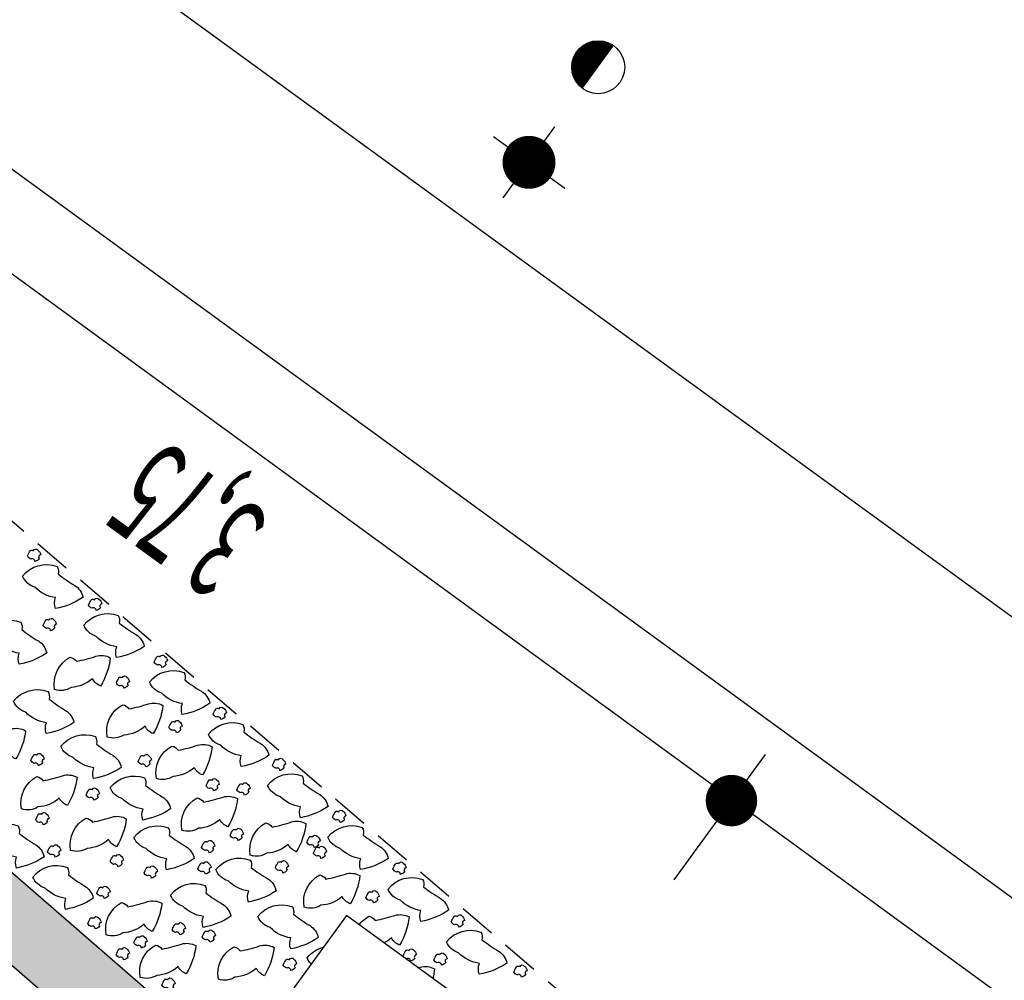
# Model space of a CAD drawing. Extents: x 177414 to 187260, y 1656944 to 1670412.
# Drawn here: x 187068 to 187084, y 1669967 to 1669984 of the extents above; entities that cross this region are included whole.
import ezdxf

# ---------------------------------------------------------------- set-up
doc = ezdxf.new("R2010")
doc.units = 0
doc.header["$LTSCALE"] = 2.54
doc.header["$MEASUREMENT"] = 0
doc.linetypes.add('HIDDEN', pattern=[0.375, 0.25, -0.125])
doc.layers.get('0').update_dxf_attribs({"linetype": 'CONTINUOUS'})
for name, color, linetype in [('BRITA', 1, 'CONTINUOUS'), ('CBUQ', 7, 'CONTINUOUS'), ('LU', 7, 'CONTINUOUS'), ('MEDIDAS', 1, 'CONTINUOUS'), ('PC', 7, 'CONTINUOUS'), ('TXT', 5, 'CONTINUOUS')]:
    doc.layers.add(name, color=color, linetype=linetype)
doc.styles.add('RS', font='simplex.shx')

# ---------------------------------------------------------------- blocks, each defined once
blk = doc.blocks.new('LU')
at = {"layer": 'LU'}
for p, q in [((0, 0.0015), (0, -0.0015)), ((0.0015, 0), (-0.0015, 0))]:
    blk.add_line(p, q, dxfattribs=at)
blk.add_lwpolyline([(-0.00045, 0, 0.0009, 0.0009, 1), (0.00045, 0, 0.0009, 0.0009, 1)], format="xyseb", close=True, dxfattribs=at)
blk = doc.blocks.new('PC')
at = {"layer": 'PC'}
blk.add_lwpolyline([(0, -0.00045, 0.0009, 0.0009, 1), (0, 0.00045, 0.0009, 0.0009, 1)], format="xyseb", dxfattribs=at)
blk.add_circle((0, 0), 0.0009, dxfattribs=at)

msp = doc.modelspace()

# ---------------------------------------------------------------- hatches: boundary and pattern name
at = {"layer": 'CBUQ'}
msp.add_hatch(color=256, dxfattribs=at).paths.add_polyline_path([(187087.657, 1669951.561), (187086.951, 1669950.591), (187073.69, 1669962.108), (187060.429, 1669973.625), (187061.135, 1669974.595), (187074.396, 1669963.078)])

# ---------------------------------------------------------------- linework, layer by layer
at = {"color": 1}
msp.add_line((187062.934, 1669982.583, 1202.462), (187096.464, 1669958.13, 1202.462), dxfattribs=at)
at = {"color": 1, "linetype": 'HIDDEN', "elevation": 1202.462}
msp.add_lwpolyline([(187057.606, 1669971.874), (187062.834, 1669979.049), (187077.105, 1669966.796)], dxfattribs=at)
at = {"color": 1, "elevation": 1202.462}
msp.add_lwpolyline([(187080.411, 1669963.078), (187073.136, 1669968.378), (187071.793, 1669966.533), (187079.067, 1669961.233), (187080.411, 1669963.078)], close=True, dxfattribs=at)
at = {"layer": 'BRITA'}
for points in [[(187067.941, 1669974.511, 0.652436), (187067.915, 1669974.447, -0.175367), (187067.843, 1669974.4, 0.578462), (187067.772, 1669974.44, -0.222672), (187067.716, 1669974.492, -0.056114), (187067.766, 1669974.587, -0.198824), (187067.818, 1669974.583, -0.608277), (187067.892, 1669974.592, -0.199), (187067.941, 1669974.511)], [(187068.66, 1669973.79, -0.105737), (187068.191, 1669973.599, -0.175367), (187068.193, 1669973.784, -0.163779), (187067.842, 1669973.96, -0.222672), (187067.633, 1669974.149, -0.326886), (187068.219, 1669974.314, -0.198824), (187068.237, 1669974.187, 0.036502), (187068.519, 1669973.993, -0.199), (187068.66, 1669973.79)], [(187068.98, 1669973.676, 0.652436), (187068.954, 1669973.612, -0.175367), (187068.882, 1669973.565, 0.578462), (187068.811, 1669973.605, -0.222672), (187068.755, 1669973.657, -0.056114), (187068.805, 1669973.753, -0.198824), (187068.857, 1669973.749, -0.608277), (187068.931, 1669973.757, -0.199), (187068.98, 1669973.676)], [(187068.043, 1669972.843, -0.105737), (187067.573, 1669972.652, -0.175367), (187067.575, 1669972.838, -0.163779), (187067.225, 1669973.014, -0.222672), (187067.015, 1669973.203, -0.326886), (187067.602, 1669973.367, -0.198824), (187067.62, 1669973.24, 0.036502), (187067.902, 1669973.047, -0.199), (187068.043, 1669972.843)], [(187068.206, 1669973.332, 0.652436), (187068.18, 1669973.268, -0.175367), (187068.107, 1669973.221, 0.578462), (187068.037, 1669973.261, -0.222672), (187067.981, 1669973.313, -0.056114), (187068.031, 1669973.408, -0.198824), (187068.083, 1669973.404, -0.608277), (187068.157, 1669973.413, -0.199), (187068.206, 1669973.332)], [(187069.699, 1669972.955, -0.105737), (187069.23, 1669972.765, -0.175367), (187069.232, 1669972.95, -0.163779), (187068.881, 1669973.126, -0.222672), (187068.672, 1669973.315, -0.326886), (187069.258, 1669973.479, -0.198824), (187069.276, 1669973.352, 0.036502), (187069.558, 1669973.159, -0.199), (187069.699, 1669972.955)], [(187069.123, 1669972.761, -0.105737), (187068.959, 1669972.281, -0.175367), (187068.82, 1669972.405, -0.163779), (187068.458, 1669972.256, -0.222672), (187068.177, 1669972.222, -0.326886), (187068.438, 1669972.772, -0.198824), (187068.546, 1669972.702, 0.036502), (187068.877, 1669972.788, -0.199), (187069.123, 1669972.761)], [(187070.096, 1669972.708, 0.652436), (187070.07, 1669972.644, -0.175367), (187069.998, 1669972.597, 0.578462), (187069.927, 1669972.637, -0.222672), (187069.871, 1669972.689, -0.056114), (187069.921, 1669972.785, -0.198824), (187069.973, 1669972.781, -0.608277), (187070.047, 1669972.789, -0.199), (187070.096, 1669972.708)], [(187070.816, 1669971.988, -0.105737), (187070.346, 1669971.797, -0.175367), (187070.348, 1669971.982, -0.163779), (187069.998, 1669972.158, -0.222672), (187069.788, 1669972.347, -0.326886), (187070.374, 1669972.511, -0.198824), (187070.392, 1669972.384, 0.036502), (187070.674, 1669972.191, -0.199), (187070.816, 1669971.988)], [(187069.451, 1669972.353, 0.652436), (187069.425, 1669972.29, -0.175367), (187069.353, 1669972.242, 0.578462), (187069.282, 1669972.282, -0.222672), (187069.226, 1669972.334, -0.056114), (187069.276, 1669972.43, -0.198824), (187069.328, 1669972.426, -0.608277), (187069.402, 1669972.434, -0.199), (187069.451, 1669972.353)], [(187068.505, 1669971.663, -0.105737), (187068.035, 1669971.472, -0.175367), (187068.037, 1669971.658, -0.163779), (187067.687, 1669971.834, -0.222672), (187067.477, 1669972.023, -0.326886), (187068.064, 1669972.187, -0.198824), (187068.082, 1669972.06, 0.036502), (187068.364, 1669971.867, -0.199), (187068.505, 1669971.663)], [(187070.017, 1669971.952, -0.105737), (187069.853, 1669971.472, -0.175367), (187069.714, 1669971.596, -0.163779), (187069.352, 1669971.447, -0.222672), (187069.071, 1669971.413, -0.326886), (187069.333, 1669971.963, -0.198824), (187069.44, 1669971.893, 0.036502), (187069.771, 1669971.979, -0.199), (187070.017, 1669971.952)], [(187071.098, 1669971.823, 0.652436), (187071.072, 1669971.759, -0.175367), (187071, 1669971.712, 0.578462), (187070.929, 1669971.752, -0.222672), (187070.873, 1669971.804, -0.056114), (187070.924, 1669971.9, -0.198824), (187070.975, 1669971.896, -0.608277), (187071.049, 1669971.904, -0.199), (187071.098, 1669971.823)], [(187070.346, 1669971.598, 0.652436), (187070.32, 1669971.534, -0.175367), (187070.247, 1669971.487, 0.578462), (187070.177, 1669971.527, -0.222672), (187070.12, 1669971.579, -0.056114), (187070.171, 1669971.674, -0.198824), (187070.223, 1669971.67, -0.608277), (187070.296, 1669971.679, -0.199), (187070.346, 1669971.598)], [(187067.683, 1669971.522, -0.105737), (187067.519, 1669971.042, -0.175367), (187067.38, 1669971.165, -0.163779), (187067.018, 1669971.017, -0.222672), (187066.737, 1669970.982, -0.326886), (187066.998, 1669971.533, -0.198824), (187067.106, 1669971.463, 0.036502), (187067.437, 1669971.549, -0.199), (187067.683, 1669971.522)], [(187071.818, 1669971.103, -0.105737), (187071.348, 1669970.912, -0.175367), (187071.35, 1669971.097, -0.163779), (187071, 1669971.273, -0.222672), (187070.79, 1669971.462, -0.326886), (187071.376, 1669971.626, -0.198824), (187071.394, 1669971.499, 0.036502), (187071.676, 1669971.306, -0.199), (187071.818, 1669971.103)], [(187069.31, 1669970.898, -0.105737), (187068.84, 1669970.707, -0.175367), (187068.842, 1669970.892, -0.163779), (187068.492, 1669971.068, -0.222672), (187068.282, 1669971.257, -0.326886), (187068.869, 1669971.421, -0.198824), (187068.887, 1669971.294, 0.036502), (187069.169, 1669971.101, -0.199), (187069.31, 1669970.898)], [(187070.854, 1669971.249, -0.105737), (187070.69, 1669970.769, -0.175367), (187070.551, 1669970.892, -0.163779), (187070.189, 1669970.743, -0.222672), (187069.908, 1669970.709, -0.326886), (187070.169, 1669971.26, -0.198824), (187070.277, 1669971.19, 0.036502), (187070.608, 1669971.275, -0.199), (187070.854, 1669971.249)], [(187067.999, 1669971.038, 0.652436), (187067.973, 1669970.974, -0.175367), (187067.901, 1669970.927, 0.578462), (187067.83, 1669970.966, -0.222672), (187067.774, 1669971.019, -0.056114), (187067.825, 1669971.114, -0.198824), (187067.876, 1669971.11, -0.608277), (187067.95, 1669971.118, -0.199), (187067.999, 1669971.038)], [(187069.823, 1669971.019, 0.652436), (187069.797, 1669970.955, -0.175367), (187069.725, 1669970.908, 0.578462), (187069.654, 1669970.948, -0.222672), (187069.598, 1669971, -0.056114), (187069.648, 1669971.095, -0.198824), (187069.7, 1669971.092, -0.608277), (187069.774, 1669971.1, -0.199), (187069.823, 1669971.019)], [(187072.104, 1669970.953, 0.652436), (187072.078, 1669970.89, -0.175367), (187072.006, 1669970.842, 0.578462), (187071.935, 1669970.882, -0.222672), (187071.879, 1669970.934, -0.056114), (187071.93, 1669971.03, -0.198824), (187071.981, 1669971.026, -0.608277), (187072.055, 1669971.034, -0.199), (187072.104, 1669970.953)], [(187068.558, 1669970.73, -0.105737), (187068.394, 1669970.25, -0.175367), (187068.255, 1669970.373, -0.163779), (187067.893, 1669970.225, -0.222672), (187067.613, 1669970.191, -0.326886), (187067.874, 1669970.741, -0.198824), (187067.981, 1669970.671, 0.036502), (187068.312, 1669970.757, -0.199), (187068.558, 1669970.73)], [(187070.147, 1669970.194, -0.105737), (187069.677, 1669970.003, -0.175367), (187069.679, 1669970.189, -0.163779), (187069.329, 1669970.365, -0.222672), (187069.119, 1669970.554, -0.326886), (187069.706, 1669970.718, -0.198824), (187069.724, 1669970.591, 0.036502), (187070.006, 1669970.398, -0.199), (187070.147, 1669970.194)], [(187070.976, 1669970.608, 0.652436), (187070.95, 1669970.544, -0.175367), (187070.878, 1669970.497, 0.578462), (187070.807, 1669970.537, -0.222672), (187070.751, 1669970.589, -0.056114), (187070.802, 1669970.684, -0.198824), (187070.853, 1669970.68, -0.608277), (187070.927, 1669970.689, -0.199), (187070.976, 1669970.608)], [(187072.824, 1669970.233, -0.105737), (187072.354, 1669970.042, -0.175367), (187072.356, 1669970.227, -0.163779), (187072.006, 1669970.403, -0.222672), (187071.796, 1669970.592, -0.326886), (187072.382, 1669970.756, -0.198824), (187072.4, 1669970.629, 0.036502), (187072.682, 1669970.436, -0.199), (187072.824, 1669970.233)], [(187068.941, 1669970.45, 0.652436), (187068.915, 1669970.386, -0.175367), (187068.842, 1669970.339, 0.578462), (187068.772, 1669970.379, -0.222672), (187068.715, 1669970.431, -0.056114), (187068.766, 1669970.526, -0.198824), (187068.818, 1669970.522, -0.608277), (187068.891, 1669970.531, -0.199), (187068.941, 1669970.45)], [(187071.501, 1669970.538, 0.652436), (187071.475, 1669970.474, -0.175367), (187071.403, 1669970.426, 0.578462), (187071.332, 1669970.466, -0.222672), (187071.276, 1669970.518, -0.056114), (187071.326, 1669970.614, -0.198824), (187071.378, 1669970.61, -0.608277), (187071.452, 1669970.618, -0.199), (187071.501, 1669970.538)], [(187071.286, 1669970.367, -0.105737), (187071.122, 1669969.888, -0.175367), (187070.983, 1669970.011, -0.163779), (187070.621, 1669969.862, -0.222672), (187070.34, 1669969.828, -0.326886), (187070.601, 1669970.378, -0.198824), (187070.709, 1669970.308, 0.036502), (187071.04, 1669970.394, -0.199), (187071.286, 1669970.367)], [(187073.128, 1669970.072, 0.652436), (187073.102, 1669970.008, -0.175367), (187073.03, 1669969.961, 0.578462), (187072.959, 1669970.001, -0.222672), (187072.903, 1669970.053, -0.056114), (187072.954, 1669970.148, -0.198824), (187073.005, 1669970.144, -0.608277), (187073.079, 1669970.153, -0.199), (187073.128, 1669970.072)], [(187068.082, 1669970.03, 0.652436), (187068.055, 1669969.966, -0.175367), (187067.983, 1669969.919, 0.578462), (187067.912, 1669969.959, -0.222672), (187067.856, 1669970.011, -0.056114), (187067.907, 1669970.107, -0.198824), (187067.958, 1669970.103, -0.608277), (187068.032, 1669970.111, -0.199), (187068.082, 1669970.03)], [(187069.395, 1669970.026, -0.105737), (187069.231, 1669969.547, -0.175367), (187069.092, 1669969.67, -0.163779), (187068.73, 1669969.521, -0.222672), (187068.449, 1669969.487, -0.326886), (187068.71, 1669970.037, -0.198824), (187068.818, 1669969.967, 0.036502), (187069.149, 1669970.053, -0.199), (187069.395, 1669970.026)], [(187067.997, 1669969.378, -0.105737), (187067.528, 1669969.187, -0.175367), (187067.53, 1669969.373, -0.163779), (187067.18, 1669969.549, -0.222672), (187066.97, 1669969.738, -0.326886), (187067.556, 1669969.902, -0.198824), (187067.574, 1669969.775, 0.036502), (187067.856, 1669969.581, -0.199), (187067.997, 1669969.378)], [(187070.549, 1669969.349, -0.105737), (187070.08, 1669969.158, -0.175367), (187070.082, 1669969.343, -0.163779), (187069.731, 1669969.519, -0.222672), (187069.522, 1669969.708, -0.326886), (187070.108, 1669969.872, -0.198824), (187070.126, 1669969.745, 0.036502), (187070.408, 1669969.552, -0.199), (187070.549, 1669969.349)], [(187071.388, 1669969.764, 0.652436), (187071.362, 1669969.7, -0.175367), (187071.29, 1669969.653, 0.578462), (187071.219, 1669969.693, -0.222672), (187071.163, 1669969.745, -0.056114), (187071.214, 1669969.84, -0.198824), (187071.265, 1669969.836, -0.608277), (187071.339, 1669969.845, -0.199), (187071.388, 1669969.764)], [(187072.449, 1669969.943, -0.105737), (187072.285, 1669969.463, -0.175367), (187072.146, 1669969.587, -0.163779), (187071.784, 1669969.438, -0.222672), (187071.503, 1669969.404, -0.326886), (187071.764, 1669969.954, -0.198824), (187071.872, 1669969.884, 0.036502), (187072.203, 1669969.97, -0.199), (187072.449, 1669969.943)], [(187073.848, 1669969.351, -0.105737), (187073.378, 1669969.16, -0.175367), (187073.38, 1669969.346, -0.163779), (187073.03, 1669969.521, -0.222672), (187072.82, 1669969.71, -0.326886), (187073.406, 1669969.875, -0.198824), (187073.424, 1669969.748, 0.036502), (187073.706, 1669969.554, -0.199), (187073.848, 1669969.351)], [(187072.689, 1669969.646, 0.652436), (187072.663, 1669969.582, -0.175367), (187072.591, 1669969.535, 0.578462), (187072.52, 1669969.575, -0.222672), (187072.464, 1669969.627, -0.056114), (187072.514, 1669969.722, -0.198824), (187072.566, 1669969.718, -0.608277), (187072.64, 1669969.727, -0.199), (187072.689, 1669969.646)], [(187068.283, 1669969.483, 0.652436), (187068.257, 1669969.419, -0.175367), (187068.184, 1669969.372, 0.578462), (187068.113, 1669969.412, -0.222672), (187068.057, 1669969.464, -0.056114), (187068.108, 1669969.56, -0.198824), (187068.16, 1669969.556, -0.608277), (187068.233, 1669969.564, -0.199), (187068.283, 1669969.483)], [(187070.901, 1669969.557, 0.652436), (187070.875, 1669969.494, -0.175367), (187070.802, 1669969.446, 0.578462), (187070.732, 1669969.486, -0.222672), (187070.676, 1669969.538, -0.056114), (187070.726, 1669969.634, -0.198824), (187070.778, 1669969.63, -0.608277), (187070.852, 1669969.638, -0.199), (187070.901, 1669969.557)], [(187072.8, 1669969.46, 0.652436), (187072.774, 1669969.396, -0.175367), (187072.702, 1669969.349, 0.578462), (187072.631, 1669969.389, -0.222672), (187072.575, 1669969.441, -0.056114), (187072.625, 1669969.536, -0.198824), (187072.677, 1669969.532, -0.608277), (187072.751, 1669969.541, -0.199), (187072.8, 1669969.46)], [(187069.349, 1669969.32, 0.652436), (187069.323, 1669969.256, -0.175367), (187069.25, 1669969.209, 0.578462), (187069.18, 1669969.249, -0.222672), (187069.123, 1669969.301, -0.056114), (187069.174, 1669969.396, -0.198824), (187069.226, 1669969.392, -0.608277), (187069.299, 1669969.401, -0.199), (187069.349, 1669969.32)], [(187071.942, 1669968.8, -0.105737), (187071.473, 1669968.609, -0.175367), (187071.475, 1669968.794, -0.163779), (187071.124, 1669968.97, -0.222672), (187070.915, 1669969.159, -0.326886), (187071.501, 1669969.323, -0.198824), (187071.519, 1669969.196, 0.036502), (187071.801, 1669969.003, -0.199), (187071.942, 1669968.8)], [(187068.834, 1669968.675, -0.105737), (187068.364, 1669968.484, -0.175367), (187068.367, 1669968.669, -0.163779), (187068.016, 1669968.845, -0.222672), (187067.807, 1669969.034, -0.326886), (187068.393, 1669969.198, -0.198824), (187068.411, 1669969.071, 0.036502), (187068.693, 1669968.878, -0.199), (187068.834, 1669968.675)], [(187069.924, 1669969.125, 0.652436), (187069.897, 1669969.061, -0.175367), (187069.825, 1669969.014, 0.578462), (187069.754, 1669969.054, -0.222672), (187069.698, 1669969.106, -0.056114), (187069.749, 1669969.201, -0.198824), (187069.8, 1669969.198, -0.608277), (187069.874, 1669969.206, -0.199), (187069.924, 1669969.125)], [(187070.838, 1669969.194, 0.652436), (187070.812, 1669969.13, -0.175367), (187070.739, 1669969.083, 0.578462), (187070.669, 1669969.123, -0.222672), (187070.612, 1669969.175, -0.056114), (187070.663, 1669969.27, -0.198824), (187070.715, 1669969.266, -0.608277), (187070.788, 1669969.275, -0.199), (187070.838, 1669969.194)], [(187072.154, 1669969.213, 0.652436), (187072.128, 1669969.149, -0.175367), (187072.056, 1669969.102, 0.578462), (187071.985, 1669969.142, -0.222672), (187071.929, 1669969.194, -0.056114), (187071.979, 1669969.289, -0.198824), (187072.031, 1669969.286, -0.608277), (187072.105, 1669969.294, -0.199), (187072.154, 1669969.213)], [(187074.152, 1669969.19, 0.652436), (187074.126, 1669969.126, -0.175367), (187074.054, 1669969.079, 0.578462), (187073.983, 1669969.119, -0.222672), (187073.927, 1669969.171, -0.056114), (187073.978, 1669969.267, -0.198824), (187074.029, 1669969.263, -0.608277), (187074.103, 1669969.271, -0.199), (187074.152, 1669969.19)], [(187073.366, 1669969.058, -0.105737), (187073.202, 1669968.578, -0.175367), (187073.063, 1669968.702, -0.163779), (187072.701, 1669968.553, -0.222672), (187072.42, 1669968.519, -0.326886), (187072.682, 1669969.069, -0.198824), (187072.789, 1669968.999, 0.036502), (187073.12, 1669969.085, -0.199), (187073.366, 1669969.058)], [(187074.872, 1669968.469, -0.105737), (187074.402, 1669968.279, -0.175367), (187074.404, 1669968.464, -0.163779), (187074.054, 1669968.64, -0.222672), (187073.844, 1669968.829, -0.326886), (187074.431, 1669968.993, -0.198824), (187074.448, 1669968.866, 0.036502), (187074.73, 1669968.673, -0.199), (187074.872, 1669968.469)], [(187069.12, 1669968.78, 0.652436), (187069.093, 1669968.716, -0.175367), (187069.021, 1669968.669, 0.578462), (187068.95, 1669968.709, -0.222672), (187068.894, 1669968.761, -0.056114), (187068.945, 1669968.856, -0.198824), (187068.996, 1669968.852, -0.608277), (187069.07, 1669968.861, -0.199), (187069.12, 1669968.78)], [(187071.172, 1669968.368, -0.105737), (187070.702, 1669968.178, -0.175367), (187070.705, 1669968.363, -0.163779), (187070.354, 1669968.539, -0.222672), (187070.145, 1669968.728, -0.326886), (187070.731, 1669968.892, -0.198824), (187070.749, 1669968.765, 0.036502), (187071.031, 1669968.572, -0.199), (187071.172, 1669968.368)], [(187073.695, 1669968.704, 0.652436), (187073.669, 1669968.64, -0.175367), (187073.596, 1669968.593, 0.578462), (187073.526, 1669968.633, -0.222672), (187073.469, 1669968.685, -0.056114), (187073.52, 1669968.78, -0.198824), (187073.572, 1669968.777, -0.608277), (187073.645, 1669968.785, -0.199), (187073.695, 1669968.704)], [(187070, 1669968.588, -0.105737), (187069.836, 1669968.109, -0.175367), (187069.697, 1669968.232, -0.163779), (187069.335, 1669968.083, -0.222672), (187069.054, 1669968.049, -0.326886), (187069.316, 1669968.599, -0.198824), (187069.423, 1669968.529, 0.036502), (187069.754, 1669968.615, -0.199), (187070, 1669968.588)], [(187072.659, 1669968.004, -0.105737), (187072.189, 1669967.813, -0.175367), (187072.191, 1669967.999, -0.163779), (187071.841, 1669968.174, -0.222672), (187071.631, 1669968.363, -0.326886), (187072.218, 1669968.528, -0.198824), (187072.236, 1669968.401, 0.036502), (187072.518, 1669968.207, -0.199), (187072.659, 1669968.004)], [(187068.967, 1669968.262, 0.652436), (187068.941, 1669968.199, -0.175367), (187068.868, 1669968.151, 0.578462), (187068.798, 1669968.191, -0.222672), (187068.742, 1669968.243, -0.056114), (187068.792, 1669968.339, -0.198824), (187068.844, 1669968.335, -0.608277), (187068.917, 1669968.343, -0.199), (187068.967, 1669968.262)], [(187073.351, 1669968.221, -0.108527), (187073.518, 1669968.366, -0.198824), (187073.626, 1669968.296, 0.036502), (187073.957, 1669968.382, -0.199), (187074.203, 1669968.355)], [(187074.203, 1669968.355, -0.105737), (187074.039, 1669967.875, -0.175367), (187073.9, 1669967.998, -0.062405), (187073.773, 1669967.913, -0.222672)], [(187075.145, 1669968.293, 0.652436), (187075.119, 1669968.229, -0.175367), (187075.047, 1669968.182, 0.578462), (187074.976, 1669968.221, -0.222672), (187074.92, 1669968.274, -0.056114), (187074.971, 1669968.369, -0.198824), (187075.022, 1669968.365, -0.608277), (187075.096, 1669968.374, -0.199), (187075.145, 1669968.293)], [(187070.402, 1669968.16, 0.652436), (187070.376, 1669968.096, -0.175367), (187070.303, 1669968.049, 0.578462), (187070.233, 1669968.089, -0.222672), (187070.177, 1669968.141, -0.056114), (187070.227, 1669968.236, -0.198824), (187070.279, 1669968.232, -0.608277), (187070.352, 1669968.241, -0.199), (187070.402, 1669968.16)], [(187069.75, 1669967.937, 0.652436), (187069.724, 1669967.873, -0.175367), (187069.652, 1669967.826, 0.578462), (187069.581, 1669967.866, -0.222672), (187069.525, 1669967.918, -0.056114), (187069.576, 1669968.014, -0.198824), (187069.627, 1669968.01, -0.608277), (187069.701, 1669968.018, -0.199), (187069.75, 1669967.937)], [(187070.911, 1669968.035, 0.652436), (187070.885, 1669967.971, -0.175367), (187070.813, 1669967.924, 0.578462), (187070.742, 1669967.964, -0.222672), (187070.686, 1669968.016, -0.056114), (187070.737, 1669968.111, -0.198824), (187070.788, 1669968.107, -0.608277), (187070.862, 1669968.116, -0.199), (187070.911, 1669968.035)], [(187075.865, 1669967.572, -0.105737), (187075.395, 1669967.381, -0.175367), (187075.397, 1669967.566, -0.163779), (187075.047, 1669967.742, -0.222672), (187074.837, 1669967.931, -0.326886), (187075.424, 1669968.096, -0.198824), (187075.441, 1669967.968, 0.036502), (187075.724, 1669967.775, -0.199), (187075.865, 1669967.572)], [(187069.449, 1669967.735, 0.652436), (187069.423, 1669967.671, -0.175367), (187069.35, 1669967.624, 0.578462), (187069.279, 1669967.664, -0.222672), (187069.223, 1669967.716, -0.056114), (187069.274, 1669967.812, -0.198824), (187069.325, 1669967.808, -0.608277), (187069.399, 1669967.816, -0.199), (187069.449, 1669967.735)], [(187070.578, 1669967.867, -0.105737), (187070.414, 1669967.388, -0.175367), (187070.275, 1669967.511, -0.163779), (187069.913, 1669967.362, -0.222672), (187069.632, 1669967.328, -0.326886), (187069.894, 1669967.878, -0.198824), (187070.001, 1669967.808, 0.036502), (187070.332, 1669967.894, -0.199), (187070.578, 1669967.867)], [(187071.907, 1669967.836, -0.105737), (187071.743, 1669967.356, -0.175367), (187071.605, 1669967.48, -0.163779), (187071.242, 1669967.331, -0.222672), (187070.962, 1669967.297, -0.326886), (187071.223, 1669967.847, -0.198824), (187071.33, 1669967.777, 0.036502), (187071.661, 1669967.863, -0.199), (187071.907, 1669967.836)], [(187072.538, 1669967.556, -0.094918), (187072.468, 1669967.66, -0.164861), (187072.745, 1669967.841, -0.198824)], [(187074.325, 1669967.714, 0.652436), (187074.299, 1669967.65, -0.175367), (187074.227, 1669967.603, 0.578462), (187074.156, 1669967.643, -0.222672), (187074.1, 1669967.695, -0.056114), (187074.151, 1669967.79, -0.198824), (187074.202, 1669967.787, -0.608277), (187074.276, 1669967.795, -0.199), (187074.325, 1669967.714)], [(187074.85, 1669967.644, 0.652436), (187074.824, 1669967.58, -0.175367), (187074.752, 1669967.533, 0.578462), (187074.681, 1669967.573, -0.222672), (187074.625, 1669967.625, -0.056114), (187074.675, 1669967.72, -0.198824), (187074.727, 1669967.716, -0.608277), (187074.801, 1669967.725, -0.199), (187074.85, 1669967.644)], [(187072.29, 1669967.556, 0.652436), (187072.264, 1669967.492, -0.175367), (187072.191, 1669967.445, 0.578462), (187072.121, 1669967.485, -0.222672), (187072.064, 1669967.537, -0.056114), (187072.115, 1669967.632, -0.198824), (187072.167, 1669967.629, -0.608277), (187072.24, 1669967.637, -0.199), (187072.29, 1669967.556)], [(187074.356, 1669967.489, 0.003772), (187074.389, 1669967.5, -0.199), (187074.635, 1669967.473)], [(187076.21, 1669967.44, 0.652436), (187076.184, 1669967.376, -0.175367), (187076.111, 1669967.329, 0.578462), (187076.041, 1669967.369, -0.222672), (187075.984, 1669967.421, -0.056114), (187076.035, 1669967.516, -0.198824), (187076.087, 1669967.512, -0.608277), (187076.16, 1669967.521, -0.199), (187076.21, 1669967.44)], [(187074.635, 1669967.473, -0.034683), (187074.604, 1669967.308, -0.175367)], [(187070.225, 1669967.219, 0.652436), (187070.199, 1669967.155, -0.175367), (187070.127, 1669967.107, 0.578462), (187070.056, 1669967.147, -0.222672), (187070, 1669967.199, -0.056114), (187070.051, 1669967.295, -0.198824), (187070.102, 1669967.291, -0.608277), (187070.176, 1669967.299, -0.199), (187070.225, 1669967.219)]]:
    msp.add_lwpolyline(points, format="xyb", dxfattribs=at)
at = {"layer": 'CBUQ', "elevation": 1202.462}
msp.add_lwpolyline([(187087.657, 1669951.561), (187086.951, 1669950.591), (187073.69, 1669962.108), (187060.429, 1669973.625), (187061.135, 1669974.595), (187074.396, 1669963.078), (187087.657, 1669951.561)], dxfattribs=at)
at = {"layer": 'MEDIDAS', "color": 1}
msp.add_line((187080.254, 1669971.119, 1202.462), (187078.7, 1669968.986, 1202.462), dxfattribs=at)
msp.add_line((187080.254, 1669971.119, 1202.462), (187078.7, 1669968.986, 1202.462), dxfattribs=at)
at = {"layer": 'MEDIDAS', "color": 1, "const_width": 0.437, "elevation": 1202.462}
msp.add_lwpolyline([(187079.505, 1669970.462, -1), (187079.858, 1669970.204, -1)], format="xyb", close=True, dxfattribs=at)
msp.add_lwpolyline([(187079.505, 1669970.462, -1), (187079.858, 1669970.204, -1)], format="xyb", close=True, dxfattribs=at)
at = {"layer": 'TXT'}
for p, q in [((187050.251, 1669998.371), (187147.496, 1669927.524)), ((187047.981, 1669995.256, 24.473), (187145.227, 1669924.409, 24.473))]:
    msp.add_line(p, q, dxfattribs=at)

# ---------------------------------------------------------------- block references
at = {"layer": 'LU', "xscale": 500, "yscale": 500, "zscale": 500, "rotation": 143.9250235217667}
msp.add_blockref('LU', (187076.24, 1669981.185), dxfattribs=at)
at = {"layer": 'PC', "xscale": 500, "yscale": 500, "zscale": 500, "rotation": 143.9250235217667}
msp.add_blockref('PC', (187077.417, 1669982.802), dxfattribs=at)

# ---------------------------------------------------------------- texts
at = {"layer": 'MEDIDAS', "color": 1, "style": 'RS', "width": 0.5}
msp.add_text('3,75', height=1.75, rotation=143.925, dxfattribs=at).set_placement((187071.871, 1669975.135, 1202.462))

doc.saveas('drawing.dxf')
